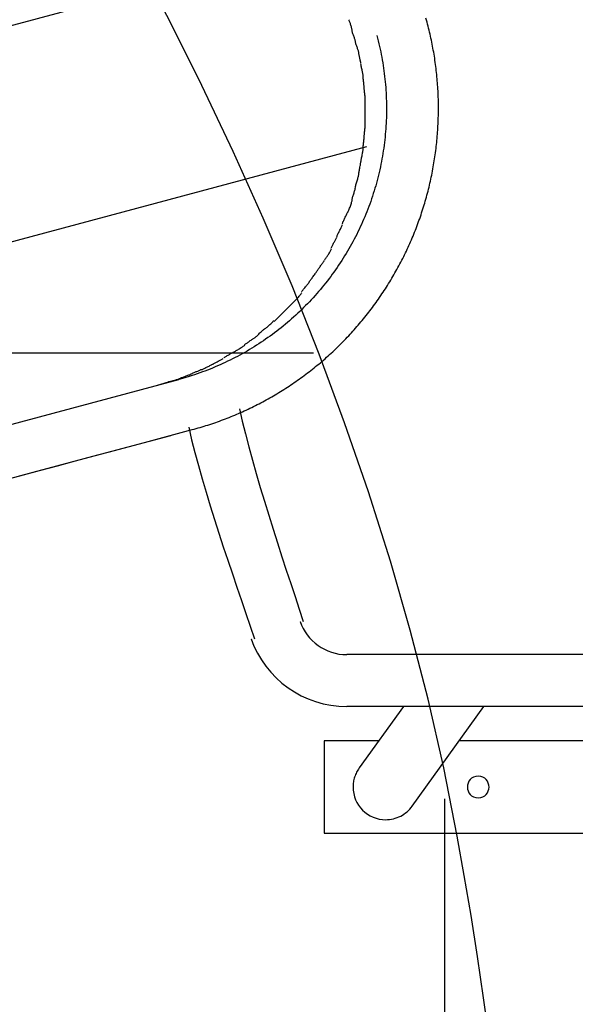
# Model space of a CAD drawing. Extents: x -28.1 to 28.1, y -26.4 to 26.4.
# Drawn here: x 11.7 to 15.3, y 8.2 to 14.6 of the extents above; entities that cross this region are included whole.
import ezdxf

# ---------------------------------------------------------------- set-up
doc = ezdxf.new("R2010")
doc.units = 0
doc.linetypes.add('NEW_LINE2', pattern=[0])
doc.linetypes.add('NEW_LINE3', pattern=[0])
doc.layers.get('0').update_dxf_attribs({"linetype": 'CONTINUOUS'})

msp = doc.modelspace()

# ---------------------------------------------------------------- linework, layer by layer
at = {"color": 0, "linetype": 'NEW_LINE3'}
msp.add_lwpolyline([(14.5056, 9.2871), (14.5056, 9.2871), (14.419, 9.7297), (14.3175, 10.1754), (14.2017, 10.623), (14.0724, 11.0717), (13.9302, 11.5203), (13.7761, 11.9679), (13.6106, 12.4135), (13.4347, 12.8564), (13.2486, 13.2951), (13.0537, 13.729), (12.8503, 14.1569), (12.6394, 14.5781), (12.4215, 14.9912), (12.1975, 15.3956), (11.9681, 15.79), (11.7341, 16.1738)], dxfattribs=at)
at = {"color": 0}
for points in [[(8.2266, 13.6394), (13.5456, 15.0646)], [(12.7872, 11.9241), (12.8, 11.9276), (12.8129, 11.9311), (12.8257, 11.9348), (12.8385, 11.9385), (12.8512, 11.9423), (12.864, 11.9462), (12.8767, 11.9501), (12.8894, 11.9542), (12.902, 11.9583), (12.9147, 11.9625), (12.9272, 11.9668), (12.9399, 11.9711), (12.9524, 11.9755), (12.9649, 11.9801), (12.9774, 11.9847), (12.9899, 11.9893), (13.0023, 11.9941), (13.0148, 11.9989), (13.0272, 12.0038), (13.0395, 12.0087), (13.0518, 12.0138), (13.0641, 12.0189), (13.0764, 12.0241), (13.0886, 12.0294), (13.1008, 12.0347), (13.113, 12.0401), (13.1251, 12.0456), (13.1372, 12.0512), (13.1493, 12.0569), (13.1613, 12.0626), (13.1733, 12.0684), (13.1852, 12.0743), (13.1971, 12.0802), (13.209, 12.0862), (13.2209, 12.0923), (13.2327, 12.0985), (13.2444, 12.1047), (13.2562, 12.111), (13.2678, 12.1174), (13.2795, 12.1239), (13.2911, 12.1304), (13.3027, 12.137), (13.3142, 12.1436), (13.3257, 12.1504), (13.3371, 12.1572), (13.3485, 12.1641), (13.3599, 12.1711), (13.3712, 12.1781), (13.3825, 12.1852), (13.3937, 12.1923), (13.4049, 12.1996), (13.416, 12.2069), (13.4271, 12.2142), (13.4382, 12.2217), (13.4492, 12.2292), (13.4601, 12.2368), (13.471, 12.2444), (13.4819, 12.2521), (13.4927, 12.2599), (13.5035, 12.2677), (13.5142, 12.2756), (13.5248, 12.2836), (13.5355, 12.2917), (13.546, 12.2998), (13.5565, 12.308), (13.567, 12.3162), (13.5774, 12.3245), (13.5878, 12.3329), (13.5981, 12.3413), (13.6084, 12.3498), (13.6186, 12.3584), (13.6288, 12.367), (13.6388, 12.3757), (13.6489, 12.3844), (13.6589, 12.3933), (13.6688, 12.4022), (13.6787, 12.4111), (13.6886, 12.4201), (13.6984, 12.4292), (13.7081, 12.4383), (13.7178, 12.4474), (13.7274, 12.4567), (13.7369, 12.466), (13.7464, 12.4754), (13.7559, 12.4848), (13.7653, 12.4943), (13.7746, 12.5039), (13.7838, 12.5135), (13.7931, 12.5231), (13.8022, 12.5328), (13.8113, 12.5426), (13.8203, 12.5524), (13.8293, 12.5623), (13.8383, 12.5722), (13.8471, 12.5822), (13.8559, 12.5923), (13.8646, 12.6024), (13.8733, 12.6125), (13.8818, 12.6228), (13.8903, 12.633), (13.8988, 12.6434), (13.9072, 12.6537), (13.9156, 12.6641), (13.9239, 12.6746), (13.9321, 12.6851), (13.9402, 12.6957), (13.9483, 12.7063), (13.9563, 12.717), (13.9642, 12.7277), (13.9721, 12.7385), (13.9799, 12.7493), (13.9877, 12.7602), (13.9954, 12.7711), (14.003, 12.7821), (14.0105, 12.7931), (14.018, 12.8042), (14.0254, 12.8152), (14.0328, 12.8264), (14.04, 12.8376), (14.0472, 12.8488), (14.0543, 12.8601), (14.0614, 12.8714), (14.0684, 12.8828), (14.0753, 12.8942), (14.0822, 12.9057), (14.0889, 12.9172), (14.0957, 12.9287), (14.1023, 12.9403), (14.1089, 12.952), (14.1154, 12.9636), (14.1217, 12.9753), (14.1281, 12.9871), (14.1344, 12.9988), (14.1406, 13.0107), (14.1467, 13.0225), (14.1528, 13.0344), (14.1588, 13.0464), (14.1647, 13.0584), (14.1705, 13.0704), (14.1762, 13.0824), (14.1819, 13.0945), (14.1875, 13.1066), (14.1931, 13.1188), (14.1985, 13.131), (14.2039, 13.1432), (14.2092, 13.1554), (14.2145, 13.1677), (14.2196, 13.18), (14.2247, 13.1924), (14.2297, 13.2048), (14.2346, 13.2171), (14.2395, 13.2296), (14.2442, 13.2421), (14.2489, 13.2546), (14.2535, 13.2671), (14.2581, 13.2797), (14.2626, 13.2923), (14.2669, 13.3049), (14.2713, 13.3175), (14.2755, 13.3302), (14.2797, 13.3429), (14.2837, 13.3556), (14.2877, 13.3684), (14.2916, 13.3812), (14.2955, 13.3939), (14.2992, 13.4068), (14.3029, 13.4196), (14.3065, 13.4325), (14.31, 13.4454), (14.3135, 13.4583), (14.3168, 13.4712), (14.3201, 13.4842), (14.3233, 13.4971), (14.3264, 13.5101), (14.3295, 13.5232), (14.3324, 13.5362), (14.3353, 13.5492), (14.338, 13.5623), (14.3408, 13.5754), (14.3434, 13.5885), (14.346, 13.6016), (14.3484, 13.6148), (14.3508, 13.6279), (14.3531, 13.6411), (14.3553, 13.6542), (14.3575, 13.6674), (14.3596, 13.6806), (14.3615, 13.6938), (14.3635, 13.7071), (14.3652, 13.7204), (14.367, 13.7336), (14.3686, 13.7469), (14.3702, 13.7601), (14.3717, 13.7734), (14.3731, 13.7867), (14.3744, 13.8), (14.3757, 13.8133), (14.3768, 13.8266), (14.3779, 13.84), (14.3789, 13.8533), (14.3798, 13.8666), (14.3806, 13.88), (14.3814, 13.8933), (14.3821, 13.9067), (14.3827, 13.92), (14.3832, 13.9334), (14.3836, 13.9467), (14.384, 13.96), (14.3842, 13.9734), (14.3844, 13.9868), (14.3844, 14.0001), (14.3845, 14.0135), (14.3844, 14.0269), (14.3842, 14.0402), (14.384, 14.0536), (14.3837, 14.0669), (14.3833, 14.0803), (14.3828, 14.0936), (14.3822, 14.107), (14.3816, 14.1203), (14.3808, 14.1337), (14.38, 14.147), (14.3791, 14.1603), (14.3781, 14.1736), (14.377, 14.1869), (14.3759, 14.2002), (14.3746, 14.2135), (14.3733, 14.2268), (14.3719, 14.2401), (14.3705, 14.2534), (14.3689, 14.2666), (14.3673, 14.2799), (14.3656, 14.2931), (14.3637, 14.3063), (14.3619, 14.3195), (14.3599, 14.3327), (14.3578, 14.346), (14.3557, 14.3592), (14.3535, 14.3723), (14.3512, 14.3855), (14.3488, 14.3986), (14.3464, 14.4117), (14.3439, 14.4248), (14.3412, 14.4379), (14.3385, 14.451), (14.3357, 14.464), (14.3329, 14.4771), (14.3299, 14.4901), (14.3269, 14.5031), (14.3238, 14.5161), (14.3206, 14.529), (14.3174, 14.542), (14.314, 14.5549), (14.3106, 14.5678), (14.3071, 14.5807), (14.3035, 14.5936)], [(13.8249, 14.511), (13.8249, 14.511), (13.8246, 14.5139), (13.8242, 14.5175), (13.8234, 14.5215), (13.8225, 14.5262), (13.8211, 14.531), (13.8198, 14.5362), (13.8183, 14.5415), (13.8168, 14.5469), (13.815, 14.5522), (13.8132, 14.5575), (13.8114, 14.5626), (13.8096, 14.5676), (13.8078, 14.572), (13.8062, 14.5762), (13.8047, 14.5798), (13.8033, 14.5829)], [(13.8249, 14.511), (13.8249, 14.511), (13.8246, 14.5139), (13.8242, 14.5175), (13.8234, 14.5215), (13.8225, 14.5262), (13.8211, 14.531), (13.8198, 14.5362), (13.8183, 14.5415), (13.8168, 14.5469), (13.815, 14.5522), (13.8132, 14.5575), (13.8114, 14.5626), (13.8096, 14.5676), (13.8078, 14.572), (13.8062, 14.5762), (13.8047, 14.5798), (13.8033, 14.5829)], [(13.8457, 14.4416), (13.8457, 14.4416), (13.8454, 14.4444), (13.8447, 14.448), (13.8436, 14.4519), (13.8423, 14.4564), (13.8406, 14.4611), (13.8389, 14.4662), (13.8369, 14.4714), (13.8351, 14.4768), (13.833, 14.4819), (13.831, 14.4872), (13.8292, 14.4923), (13.8277, 14.4972), (13.8263, 14.5016), (13.8253, 14.5056), (13.8246, 14.5092), (13.8245, 14.5123)], [(13.8457, 14.4416), (13.8457, 14.4416), (13.8454, 14.4444), (13.8447, 14.448), (13.8436, 14.4519), (13.8423, 14.4564), (13.8406, 14.4611), (13.8389, 14.4662), (13.8369, 14.4714), (13.8351, 14.4768), (13.833, 14.4819), (13.831, 14.4872), (13.8292, 14.4923), (13.8277, 14.4972), (13.8263, 14.5016), (13.8253, 14.5056), (13.8246, 14.5092), (13.8245, 14.5123)], [(13.9853, 14.4798), (13.9899, 14.4624), (13.9943, 14.445), (13.9985, 14.4275), (14.0025, 14.4101), (14.0064, 14.3925), (14.0101, 14.375), (14.0136, 14.3574), (14.0169, 14.3397), (14.0201, 14.322), (14.0231, 14.3043), (14.0259, 14.2866), (14.0285, 14.2688), (14.031, 14.2511), (14.0333, 14.2333), (14.0355, 14.2154), (14.0374, 14.1976), (14.0392, 14.1798), (14.0408, 14.1619), (14.0422, 14.144), (14.0435, 14.1261), (14.0446, 14.1082), (14.0454, 14.0903), (14.0462, 14.0723), (14.0467, 14.0544), (14.0471, 14.0365), (14.0473, 14.0185), (14.0474, 14.0006), (14.0472, 13.9827), (14.0469, 13.9648), (14.0464, 13.9468), (14.0457, 13.929), (14.0449, 13.9111), (14.0439, 13.8932), (14.0427, 13.8753), (14.0413, 13.8575), (14.0397, 13.8397), (14.038, 13.8219), (14.0361, 13.8041), (14.034, 13.7863), (14.0318, 13.7686), (14.0293, 13.7508), (14.0267, 13.7332), (14.024, 13.7155), (14.021, 13.6979), (14.0179, 13.6803), (14.0146, 13.6627), (14.0111, 13.6452), (14.0075, 13.6277), (14.0037, 13.6103), (13.9997, 13.5929), (13.9956, 13.5755), (13.9912, 13.5582), (13.9867, 13.5409), (13.9821, 13.5236), (13.9772, 13.5064), (13.9722, 13.4893), (13.9671, 13.4722), (13.9617, 13.4552), (13.9562, 13.4382), (13.9506, 13.4212), (13.9448, 13.4043), (13.9387, 13.3875), (13.9326, 13.3707), (13.9263, 13.354), (13.9198, 13.3374), (13.9131, 13.3208), (13.9063, 13.3043), (13.8993, 13.2878), (13.8922, 13.2715), (13.8849, 13.2552), (13.8774, 13.2389), (13.8698, 13.2228), (13.8621, 13.2067), (13.8541, 13.1907), (13.8461, 13.1747), (13.8378, 13.1589), (13.8294, 13.1432), (13.8209, 13.1275), (13.8122, 13.1119), (13.8033, 13.0964), (13.7943, 13.081), (13.7851, 13.0656), (13.7758, 13.0504), (13.7664, 13.0353), (13.7568, 13.0202), (13.747, 13.0052), (13.7371, 12.9904), (13.7271, 12.9756), (13.7169, 12.961), (13.7066, 12.9464), (13.6961, 12.9319), (13.6855, 12.9176), (13.6748, 12.9034), (13.6639, 12.8892), (13.6529, 12.8752), (13.6417, 12.8612), (13.6304, 12.8474), (13.619, 12.8337), (13.6074, 12.8201), (13.5957, 12.8067), (13.5838, 12.7933), (13.5719, 12.7801), (13.5598, 12.7669), (13.5476, 12.7539), (13.5352, 12.7411), (13.5227, 12.7283), (13.5102, 12.7157), (13.4974, 12.7031), (13.4846, 12.6907), (13.4716, 12.6785), (13.4585, 12.6664), (13.4453, 12.6543), (13.432, 12.6425), (13.4186, 12.6307), (13.405, 12.6191), (13.3914, 12.6076), (13.3776, 12.5963), (13.3637, 12.5851), (13.3497, 12.574), (13.3356, 12.5631), (13.3214, 12.5523), (13.3071, 12.5417), (13.2927, 12.5311), (13.2782, 12.5208), (13.2635, 12.5105), (13.2489, 12.5005), (13.234, 12.4906), (13.2191, 12.4808), (13.2041, 12.4711), (13.189, 12.4616), (13.1738, 12.4523), (13.1585, 12.4431), (13.1432, 12.4341), (13.1277, 12.4252), (13.1122, 12.4164), (13.0965, 12.4078), (13.0808, 12.3994), (13.065, 12.3911), (13.0492, 12.383), (13.0332, 12.375), (13.0171, 12.3672), (13.001, 12.3596), (12.9849, 12.3521), (12.9686, 12.3447), (12.9523, 12.3376), (12.9359, 12.3306), (12.9194, 12.3237), (12.9029, 12.317), (12.8862, 12.3105), (12.8696, 12.3041), (12.8531, 12.298), (12.8362, 12.2919), (12.8188, 12.2859), (12.8024, 12.2803), (12.7876, 12.2754), (12.7685, 12.2694), (12.7388, 12.2607), (12.7, 12.2496)], [(13.8673, 14.3696), (13.8673, 14.3696), (13.867, 14.3724), (13.8663, 14.376), (13.8652, 14.38), (13.8639, 14.3846), (13.8622, 14.3894), (13.8604, 14.3946), (13.8583, 14.3999), (13.8565, 14.4053), (13.8544, 14.4104), (13.8524, 14.4157), (13.8506, 14.4208), (13.8491, 14.4258), (13.8477, 14.4302), (13.8467, 14.4344), (13.846, 14.438), (13.8459, 14.4411)], [(13.8673, 14.3696), (13.8673, 14.3696), (13.867, 14.3724), (13.8663, 14.376), (13.8652, 14.38), (13.8639, 14.3846), (13.8622, 14.3894), (13.8604, 14.3946), (13.8583, 14.3999), (13.8565, 14.4053), (13.8544, 14.4104), (13.8524, 14.4157), (13.8506, 14.4208), (13.8491, 14.4258), (13.8477, 14.4302), (13.8467, 14.4344), (13.846, 14.438), (13.8459, 14.4411)], [(13.8479, 14.4429), (13.8479, 14.4429), (13.8478, 14.4429), (13.8478, 14.4429), (13.8478, 14.4429), (13.8478, 14.4429), (13.8478, 14.4429), (13.8478, 14.4429), (13.8478, 14.4429), (13.8478, 14.4429), (13.8478, 14.4429), (13.8477, 14.4429), (13.8477, 14.4429), (13.8477, 14.4429), (13.8477, 14.4429), (13.8477, 14.4429), (13.8477, 14.4429), (13.8477, 14.4429), (13.8477, 14.4429), (13.8477, 14.4429), (13.8477, 14.4429), (13.8477, 14.4429), (13.8477, 14.4429), (13.8477, 14.4429), (13.8477, 14.4429), (13.8477, 14.4429), (13.8477, 14.4429)], [(13.8477, 14.4429), (13.8477, 14.4429), (13.8477, 14.4429), (13.8477, 14.4429), (13.8477, 14.4429), (13.8477, 14.4429), (13.8477, 14.4429), (13.8477, 14.4429), (13.8477, 14.4429), (13.8477, 14.4429), (13.8477, 14.4429), (13.8477, 14.4429), (13.8477, 14.4429), (13.8477, 14.4429), (13.8477, 14.4429), (13.8477, 14.4429), (13.8477, 14.4429), (13.8477, 14.4429), (13.8477, 14.4429), (13.8477, 14.4429), (13.8477, 14.4429), (13.8477, 14.4429), (13.8477, 14.4429), (13.8477, 14.4429), (13.8477, 14.4429), (13.8477, 14.4429), (13.8477, 14.4429), (13.8477, 14.4429), (13.8477, 14.4429), (13.8477, 14.4429), (13.8477, 14.4429), (13.8477, 14.4429), (13.8477, 14.4429), (13.8477, 14.4429), (13.8477, 14.4429)], [(13.8477, 14.4429), (13.8477, 14.4429), (13.8477, 14.4429), (13.8477, 14.4429), (13.8477, 14.4429), (13.8477, 14.4429), (13.8477, 14.4429), (13.8477, 14.4429), (13.8477, 14.4429), (13.8477, 14.4429), (13.8477, 14.4429), (13.8477, 14.4429), (13.8477, 14.4429), (13.8477, 14.4429), (13.8477, 14.4429), (13.8477, 14.4429), (13.8477, 14.4429), (13.8477, 14.4429), (13.8477, 14.4429), (13.8477, 14.4429), (13.8477, 14.4429), (13.8477, 14.4429), (13.8477, 14.4429), (13.8477, 14.4429), (13.8477, 14.4429), (13.8477, 14.4429), (13.8477, 14.4429), (13.8477, 14.4429), (13.8477, 14.4429), (13.8477, 14.4429), (13.8477, 14.4429), (13.8477, 14.4429), (13.8477, 14.4429), (13.8477, 14.4429), (13.8477, 14.4429)], [(13.8812, 14.3001), (13.8812, 14.3001), (13.8809, 14.3029), (13.8805, 14.3065), (13.8797, 14.3104), (13.8789, 14.3149), (13.8777, 14.3196), (13.8766, 14.3247), (13.8753, 14.3299), (13.8741, 14.3353), (13.8726, 14.3404), (13.8714, 14.3457), (13.8702, 14.3506), (13.8692, 14.3555), (13.8682, 14.3599), (13.8676, 14.3639), (13.8672, 14.3675), (13.8671, 14.3705)], [(13.8812, 14.3001), (13.8812, 14.3001), (13.8809, 14.3029), (13.8805, 14.3065), (13.8797, 14.3104), (13.8789, 14.3149), (13.8777, 14.3196), (13.8766, 14.3247), (13.8753, 14.3299), (13.8741, 14.3353), (13.8726, 14.3404), (13.8714, 14.3457), (13.8702, 14.3506), (13.8692, 14.3555), (13.8682, 14.3599), (13.8676, 14.3639), (13.8672, 14.3675), (13.8671, 14.3705)], [(13.8958, 14.2197), (13.8958, 14.2197), (13.8955, 14.2226), (13.8951, 14.2264), (13.8943, 14.2307), (13.8935, 14.2357), (13.8923, 14.2409), (13.8912, 14.2465), (13.8899, 14.2523), (13.8887, 14.2583), (13.8872, 14.264), (13.886, 14.2699), (13.8848, 14.2755), (13.8838, 14.2809), (13.8828, 14.2857), (13.8822, 14.2902), (13.8818, 14.294), (13.8817, 14.2972)], [(13.8958, 14.2197), (13.8958, 14.2197), (13.8955, 14.2226), (13.8951, 14.2264), (13.8943, 14.2307), (13.8935, 14.2357), (13.8923, 14.2409), (13.8912, 14.2465), (13.8899, 14.2523), (13.8887, 14.2583), (13.8872, 14.264), (13.886, 14.2699), (13.8848, 14.2755), (13.8838, 14.2809), (13.8828, 14.2857), (13.8822, 14.2902), (13.8818, 14.294), (13.8817, 14.2972)], [(13.9027, 14.143), (13.9027, 14.143), (13.9025, 14.1459), (13.9023, 14.1497), (13.9018, 14.154), (13.9015, 14.159), (13.9009, 14.1642), (13.9003, 14.1699), (13.8997, 14.1757), (13.8991, 14.1817), (13.8983, 14.1874), (13.8977, 14.1933), (13.8971, 14.1989), (13.8967, 14.2043), (13.8962, 14.2091), (13.8959, 14.2136), (13.8957, 14.2174), (13.8957, 14.2206)], [(13.9027, 14.143), (13.9027, 14.143), (13.9025, 14.1459), (13.9023, 14.1497), (13.9018, 14.154), (13.9015, 14.159), (13.9009, 14.1642), (13.9003, 14.1699), (13.8997, 14.1757), (13.8991, 14.1817), (13.8983, 14.1874), (13.8977, 14.1933), (13.8971, 14.1989), (13.8967, 14.2043), (13.8962, 14.2091), (13.8959, 14.2136), (13.8957, 14.2174), (13.8957, 14.2206)], [(13.91, 14.063), (13.91, 14.063), (13.9098, 14.0671), (13.9096, 14.0718), (13.9091, 14.0767), (13.9088, 14.082), (13.9082, 14.0874), (13.9076, 14.0931), (13.907, 14.0988), (13.9064, 14.1045), (13.9056, 14.1099), (13.905, 14.1154), (13.9044, 14.1206), (13.9039, 14.1256), (13.9034, 14.1301), (13.9031, 14.1342), (13.9029, 14.1378), (13.9029, 14.1409)], [(13.91, 14.063), (13.91, 14.063), (13.9098, 14.0671), (13.9096, 14.0718), (13.9091, 14.0767), (13.9088, 14.082), (13.9082, 14.0874), (13.9076, 14.0931), (13.907, 14.0988), (13.9064, 14.1045), (13.9056, 14.1099), (13.905, 14.1154), (13.9044, 14.1206), (13.9039, 14.1256), (13.9034, 14.1301), (13.9031, 14.1342), (13.9029, 14.1378), (13.9029, 14.1409)], [(13.9099, 13.9864), (13.9099, 13.9864), (13.9099, 13.9904), (13.9099, 13.9948), (13.9099, 13.9995), (13.9099, 14.0044), (13.9099, 14.0094), (13.9099, 14.0145), (13.9099, 14.0198), (13.9099, 14.0252), (13.9099, 14.0303), (13.9099, 14.0357), (13.9099, 14.0408), (13.9099, 14.0459), (13.9099, 14.0507), (13.9099, 14.0554), (13.9099, 14.0598), (13.9099, 14.0641)], [(13.9099, 13.9864), (13.9099, 13.9864), (13.9099, 13.9904), (13.9099, 13.9948), (13.9099, 13.9995), (13.9099, 14.0044), (13.9099, 14.0094), (13.9099, 14.0145), (13.9099, 14.0198), (13.9099, 14.0252), (13.9099, 14.0303), (13.9099, 14.0357), (13.9099, 14.0408), (13.9099, 14.0459), (13.9099, 14.0507), (13.9099, 14.0554), (13.9099, 14.0598), (13.9099, 14.0641)], [(13.91, 13.9063), (13.91, 13.9063), (13.91, 13.909), (13.91, 13.9124), (13.91, 13.916), (13.91, 13.9201), (13.91, 13.9243), (13.91, 13.9288), (13.91, 13.9333), (13.91, 13.9381), (13.91, 13.9426), (13.91, 13.9473), (13.91, 13.9516), (13.91, 13.956), (13.91, 13.9599), (13.91, 13.9636), (13.91, 13.967), (13.91, 13.97), (13.91, 13.97), (13.91, 13.9701), (13.91, 13.9705), (13.91, 13.9711), (13.91, 13.9721), (13.91, 13.9731), (13.91, 13.9743), (13.91, 13.9755), (13.91, 13.977), (13.91, 13.9782), (13.91, 13.9796), (13.91, 13.9807), (13.91, 13.9819), (13.91, 13.9827), (13.91, 13.9835), (13.91, 13.9839), (13.91, 13.9842)], [(13.91, 13.9063), (13.91, 13.9063), (13.91, 13.909), (13.91, 13.9124), (13.91, 13.916), (13.91, 13.9201), (13.91, 13.9243), (13.91, 13.9288), (13.91, 13.9333), (13.91, 13.9381), (13.91, 13.9426), (13.91, 13.9473), (13.91, 13.9516), (13.91, 13.956), (13.91, 13.9599), (13.91, 13.9636), (13.91, 13.967), (13.91, 13.97), (13.91, 13.97), (13.91, 13.9701), (13.91, 13.9705), (13.91, 13.9711), (13.91, 13.9721), (13.91, 13.9731), (13.91, 13.9743), (13.91, 13.9755), (13.91, 13.977), (13.91, 13.9782), (13.91, 13.9796), (13.91, 13.9807), (13.91, 13.9819), (13.91, 13.9827), (13.91, 13.9835), (13.91, 13.9839), (13.91, 13.9842)], [(13.9029, 13.8224), (13.9029, 13.8224), (13.9029, 13.8253), (13.9031, 13.8291), (13.9034, 13.8335), (13.9039, 13.8386), (13.9044, 13.844), (13.905, 13.8498), (13.9056, 13.8559), (13.9064, 13.8622), (13.907, 13.8685), (13.9076, 13.8748), (13.9082, 13.8809), (13.9088, 13.8871), (13.9091, 13.8927), (13.9096, 13.8981), (13.9098, 13.9029), (13.91, 13.9074)], [(13.9029, 13.8224), (13.9029, 13.8224), (13.9029, 13.8253), (13.9031, 13.8291), (13.9034, 13.8335), (13.9039, 13.8386), (13.9044, 13.844), (13.905, 13.8498), (13.9056, 13.8559), (13.9064, 13.8622), (13.907, 13.8685), (13.9076, 13.8748), (13.9082, 13.8809), (13.9088, 13.8871), (13.9091, 13.8927), (13.9096, 13.8981), (13.9098, 13.9029), (13.91, 13.9074)], [(13.8957, 13.7424), (13.8957, 13.7424), (13.8957, 13.7454), (13.8959, 13.7494), (13.8962, 13.7542), (13.8967, 13.7596), (13.8972, 13.7653), (13.8978, 13.7716), (13.8984, 13.7781), (13.8992, 13.7849), (13.8998, 13.7914), (13.9004, 13.798), (13.901, 13.8042), (13.9016, 13.8102), (13.9019, 13.8155), (13.9024, 13.8203), (13.9026, 13.8243), (13.9028, 13.8276)], [(13.8957, 13.7424), (13.8957, 13.7424), (13.8957, 13.7454), (13.8959, 13.7494), (13.8962, 13.7542), (13.8967, 13.7596), (13.8972, 13.7653), (13.8978, 13.7716), (13.8984, 13.7781), (13.8992, 13.7849), (13.8998, 13.7914), (13.9004, 13.798), (13.901, 13.8042), (13.9016, 13.8102), (13.9019, 13.8155), (13.9024, 13.8203), (13.9026, 13.8243), (13.9028, 13.8276)], [(13.9175, 13.759), (8.5779, 12.3282)], [(13.8816, 13.6586), (13.8816, 13.6586), (13.8817, 13.6616), (13.8821, 13.6656), (13.8827, 13.6704), (13.8837, 13.6758), (13.8847, 13.6815), (13.8859, 13.6878), (13.8871, 13.6943), (13.8886, 13.7011), (13.8898, 13.7076), (13.8912, 13.7141), (13.8923, 13.7203), (13.8935, 13.7263), (13.8943, 13.7316), (13.8951, 13.7364), (13.8955, 13.7404), (13.8958, 13.7437)], [(13.8816, 13.6586), (13.8816, 13.6586), (13.8817, 13.6616), (13.8821, 13.6656), (13.8827, 13.6704), (13.8837, 13.6758), (13.8847, 13.6815), (13.8859, 13.6878), (13.8871, 13.6943), (13.8886, 13.7011), (13.8898, 13.7076), (13.8912, 13.7141), (13.8923, 13.7203), (13.8935, 13.7263), (13.8943, 13.7316), (13.8951, 13.7364), (13.8955, 13.7404), (13.8958, 13.7437)], [(13.8671, 13.5785), (13.8671, 13.5785), (13.8672, 13.5815), (13.8676, 13.5855), (13.8682, 13.5903), (13.8692, 13.5957), (13.8702, 13.6015), (13.8714, 13.6078), (13.8726, 13.6143), (13.8741, 13.6211), (13.8753, 13.6276), (13.8767, 13.6342), (13.8778, 13.6404), (13.879, 13.6464), (13.8798, 13.6517), (13.8806, 13.6565), (13.881, 13.6605), (13.8813, 13.6638)], [(13.8671, 13.5785), (13.8671, 13.5785), (13.8672, 13.5815), (13.8676, 13.5855), (13.8682, 13.5903), (13.8692, 13.5957), (13.8702, 13.6015), (13.8714, 13.6078), (13.8726, 13.6143), (13.8741, 13.6211), (13.8753, 13.6276), (13.8767, 13.6342), (13.8778, 13.6404), (13.879, 13.6464), (13.8798, 13.6517), (13.8806, 13.6565), (13.881, 13.6605), (13.8813, 13.6638)], [(13.8461, 13.4948), (13.8461, 13.4948), (13.8462, 13.4978), (13.8469, 13.5018), (13.8479, 13.5066), (13.8493, 13.512), (13.8508, 13.5177), (13.8526, 13.524), (13.8546, 13.5305), (13.8567, 13.5373), (13.8585, 13.5438), (13.8605, 13.5504), (13.8623, 13.5566), (13.864, 13.5626), (13.8653, 13.5679), (13.8664, 13.5727), (13.8671, 13.5767), (13.8674, 13.58)], [(13.8461, 13.4948), (13.8461, 13.4948), (13.8462, 13.4978), (13.8469, 13.5018), (13.8479, 13.5066), (13.8493, 13.512), (13.8508, 13.5177), (13.8526, 13.524), (13.8546, 13.5305), (13.8567, 13.5373), (13.8585, 13.5438), (13.8605, 13.5504), (13.8623, 13.5566), (13.864, 13.5626), (13.8653, 13.5679), (13.8664, 13.5727), (13.8671, 13.5767), (13.8674, 13.58)], [(13.8243, 13.4147), (13.8243, 13.4147), (13.8244, 13.4176), (13.8251, 13.4214), (13.8261, 13.4258), (13.8275, 13.4309), (13.829, 13.4361), (13.8308, 13.4419), (13.8328, 13.4478), (13.8349, 13.4538), (13.8367, 13.4597), (13.8387, 13.4656), (13.8405, 13.4712), (13.8422, 13.4767), (13.8435, 13.4815), (13.8446, 13.486), (13.8453, 13.4898), (13.8456, 13.493)], [(13.8243, 13.4147), (13.8243, 13.4147), (13.8244, 13.4176), (13.8251, 13.4214), (13.8261, 13.4258), (13.8275, 13.4309), (13.829, 13.4361), (13.8308, 13.4419), (13.8328, 13.4478), (13.8349, 13.4538), (13.8367, 13.4597), (13.8387, 13.4656), (13.8405, 13.4712), (13.8422, 13.4767), (13.8435, 13.4815), (13.8446, 13.486), (13.8453, 13.4898), (13.8456, 13.493)], [(13.7964, 13.331), (13.7964, 13.331), (13.7977, 13.334), (13.7995, 13.338), (13.8015, 13.3428), (13.8037, 13.3483), (13.806, 13.3541), (13.8084, 13.3604), (13.8108, 13.3669), (13.8132, 13.3737), (13.8153, 13.3802), (13.8175, 13.3868), (13.8194, 13.393), (13.8213, 13.399), (13.8227, 13.4044), (13.8239, 13.4092), (13.8246, 13.4132), (13.8249, 13.4165)], [(13.7964, 13.331), (13.7964, 13.331), (13.7977, 13.334), (13.7995, 13.338), (13.8015, 13.3428), (13.8037, 13.3483), (13.806, 13.3541), (13.8084, 13.3604), (13.8108, 13.3669), (13.8132, 13.3737), (13.8153, 13.3802), (13.8175, 13.3868), (13.8194, 13.393), (13.8213, 13.399), (13.8227, 13.4044), (13.8239, 13.4092), (13.8246, 13.4132), (13.8249, 13.4165)], [(13.7601, 13.2582), (13.7601, 13.2582), (13.7614, 13.2622), (13.7632, 13.2667), (13.7652, 13.2714), (13.7675, 13.2763), (13.7698, 13.2813), (13.7724, 13.2865), (13.7751, 13.2919), (13.7778, 13.2973), (13.7804, 13.3024), (13.7831, 13.3078), (13.7855, 13.3129), (13.7881, 13.3182), (13.7903, 13.323), (13.7924, 13.3278), (13.7942, 13.3323), (13.7958, 13.3366)], [(13.7601, 13.2582), (13.7601, 13.2582), (13.7614, 13.2622), (13.7632, 13.2667), (13.7652, 13.2714), (13.7675, 13.2763), (13.7698, 13.2813), (13.7724, 13.2865), (13.7751, 13.2919), (13.7778, 13.2973), (13.7804, 13.3024), (13.7831, 13.3078), (13.7855, 13.3129), (13.7881, 13.3182), (13.7903, 13.323), (13.7924, 13.3278), (13.7942, 13.3323), (13.7958, 13.3366)], [(13.7252, 13.1744), (13.7252, 13.1744), (13.7266, 13.1784), (13.7284, 13.1829), (13.7304, 13.1876), (13.7327, 13.1926), (13.735, 13.1976), (13.7376, 13.2028), (13.7403, 13.2082), (13.743, 13.2136), (13.7455, 13.2187), (13.7482, 13.2241), (13.7506, 13.2292), (13.7532, 13.2345), (13.7554, 13.2393), (13.7575, 13.2441), (13.7593, 13.2486), (13.7609, 13.2529)], [(13.7252, 13.1744), (13.7252, 13.1744), (13.7266, 13.1784), (13.7284, 13.1829), (13.7304, 13.1876), (13.7327, 13.1926), (13.735, 13.1976), (13.7376, 13.2028), (13.7403, 13.2082), (13.743, 13.2136), (13.7455, 13.2187), (13.7482, 13.2241), (13.7506, 13.2292), (13.7532, 13.2345), (13.7554, 13.2393), (13.7575, 13.2441), (13.7593, 13.2486), (13.7609, 13.2529)], [(13.6889, 13.1017), (13.6889, 13.1017), (13.6902, 13.1057), (13.692, 13.1099), (13.694, 13.1143), (13.6963, 13.1188), (13.6986, 13.1233), (13.7012, 13.1279), (13.7039, 13.1326), (13.7066, 13.1374), (13.7092, 13.1419), (13.7119, 13.1466), (13.7143, 13.1511), (13.7169, 13.1558), (13.7191, 13.1602), (13.7212, 13.1647), (13.723, 13.1689), (13.7246, 13.1731)], [(13.6889, 13.1017), (13.6889, 13.1017), (13.6902, 13.1057), (13.692, 13.1099), (13.694, 13.1143), (13.6963, 13.1188), (13.6986, 13.1233), (13.7012, 13.1279), (13.7039, 13.1326), (13.7066, 13.1374), (13.7092, 13.1419), (13.7119, 13.1466), (13.7143, 13.1511), (13.7169, 13.1558), (13.7191, 13.1602), (13.7212, 13.1647), (13.723, 13.1689), (13.7246, 13.1731)], [(13.6471, 13.0249), (13.6471, 13.0249), (13.6497, 13.0289), (13.6526, 13.0331), (13.6556, 13.0375), (13.6587, 13.042), (13.6617, 13.0465), (13.6649, 13.0511), (13.6679, 13.0558), (13.6711, 13.0606), (13.6739, 13.0651), (13.6768, 13.0699), (13.6795, 13.0744), (13.6821, 13.0791), (13.6843, 13.0835), (13.6865, 13.088), (13.6883, 13.0922), (13.6899, 13.0964)], [(13.6471, 13.0249), (13.6471, 13.0249), (13.6497, 13.0289), (13.6526, 13.0331), (13.6556, 13.0375), (13.6587, 13.042), (13.6617, 13.0465), (13.6649, 13.0511), (13.6679, 13.0558), (13.6711, 13.0606), (13.6739, 13.0651), (13.6768, 13.0699), (13.6795, 13.0744), (13.6821, 13.0791), (13.6843, 13.0835), (13.6865, 13.088), (13.6883, 13.0922), (13.6899, 13.0964)], [(13.5963, 12.9524), (13.5963, 12.9524), (13.599, 12.9564), (13.6019, 12.9606), (13.6049, 12.965), (13.6081, 12.9695), (13.6112, 12.974), (13.6145, 12.9786), (13.6178, 12.9833), (13.6213, 12.9881), (13.6246, 12.9926), (13.6279, 12.9974), (13.6311, 13.0019), (13.6344, 13.0066), (13.6374, 13.011), (13.6406, 13.0155), (13.6435, 13.0197), (13.6464, 13.0239)], [(13.5963, 12.9524), (13.5963, 12.9524), (13.599, 12.9564), (13.6019, 12.9606), (13.6049, 12.965), (13.6081, 12.9695), (13.6112, 12.974), (13.6145, 12.9786), (13.6178, 12.9833), (13.6213, 12.9881), (13.6246, 12.9926), (13.6279, 12.9974), (13.6311, 13.0019), (13.6344, 13.0066), (13.6374, 13.011), (13.6406, 13.0155), (13.6435, 13.0197), (13.6464, 13.0239)], [(13.5475, 12.8826), (13.5475, 12.8826), (13.549, 12.8854), (13.5512, 12.889), (13.5539, 12.893), (13.5571, 12.8976), (13.5605, 12.9024), (13.5644, 12.9076), (13.5683, 12.9129), (13.5724, 12.9183), (13.5763, 12.9236), (13.5803, 12.9289), (13.584, 12.934), (13.5877, 12.939), (13.5908, 12.9434), (13.5936, 12.9476), (13.5958, 12.9512), (13.5976, 12.9543)], [(13.5475, 12.8826), (13.5475, 12.8826), (13.549, 12.8854), (13.5512, 12.889), (13.5539, 12.893), (13.5571, 12.8976), (13.5605, 12.9024), (13.5644, 12.9076), (13.5683, 12.9129), (13.5724, 12.9183), (13.5763, 12.9236), (13.5803, 12.9289), (13.584, 12.934), (13.5877, 12.939), (13.5908, 12.9434), (13.5936, 12.9476), (13.5958, 12.9512), (13.5976, 12.9543)], [(13.4967, 12.8173), (13.4967, 12.8173), (13.4982, 12.82), (13.5005, 12.8234), (13.5032, 12.8271), (13.5064, 12.8312), (13.5098, 12.8354), (13.5137, 12.8399), (13.5176, 12.8446), (13.5217, 12.8494), (13.5256, 12.8539), (13.5295, 12.8587), (13.5332, 12.8632), (13.5369, 12.8676), (13.54, 12.8716), (13.5428, 12.8754), (13.545, 12.8788), (13.5468, 12.8818)], [(13.4967, 12.8173), (13.4967, 12.8173), (13.4982, 12.82), (13.5005, 12.8234), (13.5032, 12.8271), (13.5064, 12.8312), (13.5098, 12.8354), (13.5137, 12.8399), (13.5176, 12.8446), (13.5217, 12.8494), (13.5256, 12.8539), (13.5295, 12.8587), (13.5332, 12.8632), (13.5369, 12.8676), (13.54, 12.8716), (13.5428, 12.8754), (13.545, 12.8788), (13.5468, 12.8818)], [(13.4409, 12.7475), (13.4409, 12.7475), (13.4437, 12.7503), (13.4471, 12.7537), (13.4508, 12.7574), (13.4548, 12.7616), (13.4589, 12.7658), (13.4633, 12.7703), (13.4678, 12.775), (13.4723, 12.7798), (13.4765, 12.7843), (13.4807, 12.7891), (13.4846, 12.7936), (13.4883, 12.798), (13.4915, 12.802), (13.4944, 12.8058), (13.4966, 12.8092), (13.4984, 12.8122)], [(13.4409, 12.7475), (13.4409, 12.7475), (13.4437, 12.7503), (13.4471, 12.7537), (13.4508, 12.7574), (13.4548, 12.7616), (13.4589, 12.7658), (13.4633, 12.7703), (13.4678, 12.775), (13.4723, 12.7798), (13.4765, 12.7843), (13.4807, 12.7891), (13.4846, 12.7936), (13.4883, 12.798), (13.4915, 12.802), (13.4944, 12.8058), (13.4966, 12.8092), (13.4984, 12.8122)], [(13.3829, 12.6894), (13.3829, 12.6894), (13.3857, 12.6922), (13.3888, 12.6953), (13.3921, 12.6986), (13.3958, 12.7023), (13.3995, 12.7061), (13.4034, 12.71), (13.4073, 12.7139), (13.4115, 12.7181), (13.4154, 12.722), (13.4195, 12.7261), (13.4233, 12.7299), (13.4272, 12.7338), (13.4307, 12.7373), (13.4342, 12.7408), (13.4373, 12.7439), (13.4403, 12.7469)], [(13.3829, 12.6894), (13.3829, 12.6894), (13.3857, 12.6922), (13.3888, 12.6953), (13.3921, 12.6986), (13.3958, 12.7023), (13.3995, 12.7061), (13.4034, 12.71), (13.4073, 12.7139), (13.4115, 12.7181), (13.4154, 12.722), (13.4195, 12.7261), (13.4233, 12.7299), (13.4272, 12.7338), (13.4307, 12.7373), (13.4342, 12.7408), (13.4373, 12.7439), (13.4403, 12.7469)], [(13.3201, 12.6266), (13.3201, 12.6266), (13.3229, 12.6294), (13.3263, 12.6328), (13.33, 12.6365), (13.3342, 12.6407), (13.3384, 12.645), (13.3429, 12.6495), (13.3476, 12.6542), (13.3524, 12.659), (13.3569, 12.6635), (13.3617, 12.6683), (13.3662, 12.6728), (13.3706, 12.6772), (13.3746, 12.6812), (13.3784, 12.685), (13.3818, 12.6884), (13.3848, 12.6914)], [(13.3201, 12.6266), (13.3201, 12.6266), (13.3229, 12.6294), (13.3263, 12.6328), (13.33, 12.6365), (13.3342, 12.6407), (13.3384, 12.645), (13.3429, 12.6495), (13.3476, 12.6542), (13.3524, 12.659), (13.3569, 12.6635), (13.3617, 12.6683), (13.3662, 12.6728), (13.3706, 12.6772), (13.3746, 12.6812), (13.3784, 12.685), (13.3818, 12.6884), (13.3848, 12.6914)], [(13.2549, 12.5759), (13.2549, 12.5759), (13.2577, 12.5774), (13.2611, 12.5797), (13.2648, 12.5824), (13.269, 12.5858), (13.2732, 12.5893), (13.2777, 12.5933), (13.2824, 12.5974), (13.2872, 12.6019), (13.2917, 12.6061), (13.2965, 12.6106), (13.301, 12.6149), (13.3054, 12.6193), (13.3094, 12.6232), (13.3132, 12.627), (13.3166, 12.6304), (13.3196, 12.6334)], [(13.2549, 12.5759), (13.2549, 12.5759), (13.2577, 12.5774), (13.2611, 12.5797), (13.2648, 12.5824), (13.269, 12.5858), (13.2732, 12.5893), (13.2777, 12.5933), (13.2824, 12.5974), (13.2872, 12.6019), (13.2917, 12.6061), (13.2965, 12.6106), (13.301, 12.6149), (13.3054, 12.6193), (13.3094, 12.6232), (13.3132, 12.627), (13.3166, 12.6304), (13.3196, 12.6334)], [(13.127, 12.4766), (13.127, 12.4766), (13.1298, 12.4781), (13.1332, 12.4801), (13.1369, 12.4825), (13.1411, 12.4853), (13.1454, 12.4882), (13.1499, 12.4914), (13.1546, 12.4947), (13.1594, 12.4982), (13.1639, 12.5015), (13.1687, 12.5048), (13.1732, 12.5079), (13.1776, 12.511), (13.1816, 12.5136), (13.1855, 12.5161), (13.1889, 12.5181), (13.1919, 12.5198)], [(13.127, 12.4766), (13.127, 12.4766), (13.1298, 12.4781), (13.1332, 12.4801), (13.1369, 12.4825), (13.1411, 12.4853), (13.1454, 12.4882), (13.1499, 12.4914), (13.1546, 12.4947), (13.1594, 12.4982), (13.1639, 12.5015), (13.1687, 12.5048), (13.1732, 12.5079), (13.1776, 12.511), (13.1816, 12.5136), (13.1855, 12.5161), (13.1889, 12.5181), (13.1919, 12.5198)], [(13.1922, 12.52), (13.1922, 12.52), (13.195, 12.5217), (13.1984, 12.5242), (13.2021, 12.5272), (13.2063, 12.531), (13.2106, 12.535), (13.2151, 12.5394), (13.2198, 12.544), (13.2246, 12.5488), (13.2291, 12.5533), (13.2339, 12.558), (13.2384, 12.5624), (13.2428, 12.5666), (13.2468, 12.5702), (13.2507, 12.5734), (13.2541, 12.5758), (13.2571, 12.5777)], [(13.1922, 12.52), (13.1922, 12.52), (13.195, 12.5217), (13.1984, 12.5242), (13.2021, 12.5272), (13.2063, 12.531), (13.2106, 12.535), (13.2151, 12.5394), (13.2198, 12.544), (13.2246, 12.5488), (13.2291, 12.5533), (13.2339, 12.558), (13.2384, 12.5624), (13.2428, 12.5666), (13.2468, 12.5702), (13.2507, 12.5734), (13.2541, 12.5758), (13.2571, 12.5777)], [(13.0572, 12.4277), (13.0572, 12.4277), (13.0602, 12.4292), (13.0638, 12.4312), (13.0678, 12.4336), (13.0725, 12.4364), (13.0773, 12.4393), (13.0825, 12.4425), (13.0878, 12.4458), (13.0933, 12.4493), (13.0986, 12.4526), (13.1039, 12.4559), (13.109, 12.459), (13.114, 12.4622), (13.1185, 12.4649), (13.1227, 12.4674), (13.1263, 12.4694), (13.1296, 12.4711)], [(13.0572, 12.4277), (13.0572, 12.4277), (13.0602, 12.4292), (13.0638, 12.4312), (13.0678, 12.4336), (13.0725, 12.4364), (13.0773, 12.4393), (13.0825, 12.4425), (13.0878, 12.4458), (13.0933, 12.4493), (13.0986, 12.4526), (13.1039, 12.4559), (13.109, 12.459), (13.114, 12.4622), (13.1185, 12.4649), (13.1227, 12.4674), (13.1263, 12.4694), (13.1296, 12.4711)], [(13.5749, 12.4198), (-26.7239, 12.4198)], [(12.9921, 12.3915), (12.9921, 12.3915), (12.9949, 12.3929), (12.9983, 12.3947), (13.002, 12.3967), (13.0062, 12.3991), (13.0105, 12.4015), (13.015, 12.4041), (13.0197, 12.4068), (13.0245, 12.4095), (13.029, 12.4121), (13.0338, 12.4148), (13.0383, 12.4172), (13.0427, 12.4198), (13.0467, 12.422), (13.0506, 12.4241), (13.054, 12.4259), (13.057, 12.4275)], [(12.9921, 12.3915), (12.9921, 12.3915), (12.9949, 12.3929), (12.9983, 12.3947), (13.002, 12.3967), (13.0062, 12.3991), (13.0105, 12.4015), (13.015, 12.4041), (13.0197, 12.4068), (13.0245, 12.4095), (13.029, 12.4121), (13.0338, 12.4148), (13.0383, 12.4172), (13.0427, 12.4198), (13.0467, 12.422), (13.0506, 12.4241), (13.054, 12.4259), (13.057, 12.4275)], [(12.8501, 12.3135), (12.8501, 12.3135), (12.8531, 12.3149), (12.8567, 12.3167), (12.8607, 12.3187), (12.8654, 12.3211), (12.8702, 12.3235), (12.8754, 12.3261), (12.8807, 12.3288), (12.8862, 12.3315), (12.8915, 12.3341), (12.8968, 12.3368), (12.9019, 12.3392), (12.9069, 12.3418), (12.9114, 12.344), (12.9156, 12.3462), (12.9192, 12.348), (12.9224, 12.3496)], [(12.8501, 12.3135), (12.8501, 12.3135), (12.8531, 12.3149), (12.8567, 12.3167), (12.8607, 12.3187), (12.8654, 12.3211), (12.8702, 12.3235), (12.8754, 12.3261), (12.8807, 12.3288), (12.8862, 12.3315), (12.8915, 12.3341), (12.8968, 12.3368), (12.9019, 12.3392), (12.9069, 12.3418), (12.9114, 12.344), (12.9156, 12.3462), (12.9192, 12.348), (12.9224, 12.3496)], [(12.9224, 12.3496), (12.9224, 12.3496), (12.9252, 12.351), (12.9286, 12.3528), (12.9323, 12.3548), (12.9365, 12.3572), (12.9408, 12.3596), (12.9453, 12.3622), (12.95, 12.3649), (12.9548, 12.3676), (12.9593, 12.3702), (12.9641, 12.3729), (12.9686, 12.3753), (12.973, 12.3779), (12.977, 12.3801), (12.9808, 12.3822), (12.9842, 12.384), (12.9872, 12.3857)], [(12.9224, 12.3496), (12.9224, 12.3496), (12.9252, 12.351), (12.9286, 12.3528), (12.9323, 12.3548), (12.9365, 12.3572), (12.9408, 12.3596), (12.9453, 12.3622), (12.95, 12.3649), (12.9548, 12.3676), (12.9593, 12.3702), (12.9641, 12.3729), (12.9686, 12.3753), (12.973, 12.3779), (12.977, 12.3801), (12.9808, 12.3822), (12.9842, 12.384), (12.9872, 12.3857)], [(12.708, 12.2568), (12.708, 12.2568), (12.7109, 12.2582), (12.7145, 12.2597), (12.7185, 12.2614), (12.7232, 12.2632), (12.728, 12.265), (12.7332, 12.267), (12.7385, 12.269), (12.7439, 12.2711), (12.7492, 12.2729), (12.7545, 12.275), (12.7596, 12.2769), (12.7646, 12.2789), (12.769, 12.2806), (12.7732, 12.2824), (12.7768, 12.2839), (12.7799, 12.2855)], [(12.708, 12.2568), (12.708, 12.2568), (12.7109, 12.2582), (12.7145, 12.2597), (12.7185, 12.2614), (12.7232, 12.2632), (12.728, 12.265), (12.7332, 12.267), (12.7385, 12.269), (12.7439, 12.2711), (12.7492, 12.2729), (12.7545, 12.275), (12.7596, 12.2769), (12.7646, 12.2789), (12.769, 12.2806), (12.7732, 12.2824), (12.7768, 12.2839), (12.7799, 12.2855)], [(12.7802, 12.2856), (12.7802, 12.2856), (12.7831, 12.287), (12.7866, 12.2886), (12.7903, 12.2903), (12.7946, 12.2922), (12.799, 12.294), (12.8036, 12.2961), (12.8084, 12.2982), (12.8134, 12.3003), (12.8181, 12.3023), (12.8229, 12.3044), (12.8275, 12.3063), (12.8321, 12.3084), (12.8362, 12.3102), (12.8401, 12.312), (12.8436, 12.3135), (12.8467, 12.3152)], [(12.7802, 12.2856), (12.7802, 12.2856), (12.7831, 12.287), (12.7866, 12.2886), (12.7903, 12.2903), (12.7946, 12.2922), (12.799, 12.294), (12.8036, 12.2961), (12.8084, 12.2982), (12.8134, 12.3003), (12.8181, 12.3023), (12.8229, 12.3044), (12.8275, 12.3063), (12.8321, 12.3084), (12.8362, 12.3102), (12.8401, 12.312), (12.8436, 12.3135), (12.8467, 12.3152)], [(7.6625, 10.8998), (12.7, 12.2496)], [(12.5623, 12.2127), (12.6336, 12.2333)], [(12.6326, 12.2362), (12.6326, 12.2362), (12.6354, 12.2363), (12.639, 12.2367), (12.6431, 12.2373), (12.6479, 12.2383), (12.6529, 12.2394), (12.6584, 12.2407), (12.664, 12.2421), (12.6697, 12.2437), (12.6753, 12.2452), (12.6809, 12.2469), (12.6862, 12.2485), (12.6914, 12.2503), (12.6961, 12.2518), (12.7003, 12.2535), (12.7039, 12.255), (12.7069, 12.2565)], [(12.6326, 12.2362), (12.6326, 12.2362), (12.6354, 12.2363), (12.639, 12.2367), (12.6431, 12.2373), (12.6479, 12.2383), (12.6529, 12.2394), (12.6584, 12.2407), (12.664, 12.2421), (12.6697, 12.2437), (12.6753, 12.2452), (12.6809, 12.2469), (12.6862, 12.2485), (12.6914, 12.2503), (12.6961, 12.2518), (12.7003, 12.2535), (12.7039, 12.255), (12.7069, 12.2565)], [(13.0942, 12.0589), (13.0942, 12.0589), (13.1123, 11.9797), (13.1325, 11.8978), (13.1544, 11.8133), (13.1781, 11.727), (13.2028, 11.6389), (13.2289, 11.5498), (13.2558, 11.4598), (13.2837, 11.3695), (13.3118, 11.279), (13.3404, 11.189), (13.3691, 11.0997), (13.3978, 11.0119), (13.4261, 10.9254), (13.4541, 10.8411), (13.4813, 10.7592), (13.5078, 10.6803)], [(13.0942, 12.0589), (13.0942, 12.0589), (13.1123, 11.9797), (13.1325, 11.8978), (13.1544, 11.8133), (13.1781, 11.727), (13.2028, 11.6389), (13.2289, 11.5498), (13.2558, 11.4598), (13.2837, 11.3695), (13.3118, 11.279), (13.3404, 11.189), (13.3691, 11.0997), (13.3978, 11.0119), (13.4261, 10.9254), (13.4541, 10.8411), (13.4813, 10.7592), (13.5078, 10.6803)], [(11.5461, 11.5915), (11.6695, 11.6246), (11.7959, 11.6584), (11.9145, 11.6903), (12.0218, 11.719), (12.1595, 11.7559), (12.3716, 11.8128), (12.6495, 11.8872)], [(11.6528, 11.6201), (11.7797, 11.6541), (11.9096, 11.6889), (12.0315, 11.7216), (12.1418, 11.7512), (12.2834, 11.7891), (12.5015, 11.8476), (12.7872, 11.9241)], [(12.6495, 11.8872), (12.6495, 11.8872), (12.6495, 11.8872), (12.6495, 11.8872), (12.6495, 11.8872), (12.6495, 11.8872), (12.6495, 11.8872), (12.6495, 11.8872), (12.6495, 11.8872), (12.6495, 11.8872), (12.6495, 11.8872), (12.6495, 11.8872), (12.6495, 11.8872), (12.6495, 11.8872), (12.6495, 11.8872), (12.6495, 11.8872), (12.6495, 11.8872), (12.6495, 11.8872), (12.6495, 11.8872), (12.6495, 11.8872), (12.6495, 11.8872), (12.6495, 11.8872), (12.6495, 11.8872), (12.6495, 11.8872), (12.6495, 11.8872), (12.6495, 11.8872), (12.6495, 11.8872), (12.6495, 11.8872), (12.6495, 11.8872), (12.6495, 11.8872), (12.6495, 11.8872), (12.6495, 11.8872), (12.6495, 11.8872), (12.6495, 11.8872), (12.6495, 11.8872), (12.6495, 11.8872), (12.6495, 11.8872), (12.6495, 11.8872), (12.6495, 11.8872)], [(12.7651, 11.9392), (12.7651, 11.9392), (12.7838, 11.8583), (12.8046, 11.7755), (12.8271, 11.691), (12.8514, 11.6053), (12.8769, 11.5183), (12.9037, 11.4306), (12.9314, 11.3422), (12.96, 11.2537), (12.9889, 11.165), (13.0183, 11.0767), (13.0478, 10.9889), (13.0774, 10.9021), (13.1065, 10.8162), (13.1353, 10.7318), (13.1633, 10.649), (13.1906, 10.5683)], [(12.7651, 11.9392), (12.7651, 11.9392), (12.7838, 11.8583), (12.8046, 11.7755), (12.8271, 11.691), (12.8514, 11.6053), (12.8769, 11.5183), (12.9037, 11.4306), (12.9314, 11.3422), (12.96, 11.2537), (12.9889, 11.165), (13.0183, 11.0767), (13.0478, 10.9889), (13.0774, 10.9021), (13.1065, 10.8162), (13.1353, 10.7318), (13.1633, 10.649), (13.1906, 10.5683)], [(13.4866, 10.6797), (13.4866, 10.6797), (13.4956, 10.6562), (13.5066, 10.6339), (13.5191, 10.6126), (13.5333, 10.5926), (13.5488, 10.5735), (13.5658, 10.5558), (13.584, 10.5395), (13.6035, 10.5247), (13.6239, 10.5111), (13.6454, 10.4993), (13.6677, 10.489), (13.6909, 10.4806), (13.7146, 10.4737), (13.739, 10.4689), (13.7639, 10.4659), (13.7893, 10.465), (13.7893, 10.465), (13.7893, 10.465), (13.7893, 10.465), (13.7893, 10.465), (13.7893, 10.465), (13.7893, 10.465), (13.7893, 10.465), (13.7893, 10.465), (13.7893, 10.465), (13.7893, 10.465), (13.7893, 10.465), (13.7893, 10.465), (13.7893, 10.465), (13.7893, 10.465), (13.7893, 10.465), (13.7893, 10.465), (13.7893, 10.465)], [(13.4866, 10.6797), (13.4866, 10.6797), (13.4956, 10.6562), (13.5066, 10.6339), (13.5191, 10.6126), (13.5333, 10.5926), (13.5488, 10.5735), (13.5658, 10.5558), (13.584, 10.5395), (13.6035, 10.5247), (13.6239, 10.5111), (13.6454, 10.4993), (13.6677, 10.489), (13.6909, 10.4806), (13.7146, 10.4737), (13.739, 10.4689), (13.7639, 10.4659), (13.7893, 10.465), (13.7893, 10.465), (13.7893, 10.465), (13.7893, 10.465), (13.7893, 10.465), (13.7893, 10.465), (13.7893, 10.465), (13.7893, 10.465), (13.7893, 10.465), (13.7893, 10.465), (13.7893, 10.465), (13.7893, 10.465), (13.7893, 10.465), (13.7893, 10.465), (13.7893, 10.465), (13.7893, 10.465), (13.7893, 10.465), (13.7893, 10.465)], [(13.1694, 10.5679), (13.1694, 10.5679), (13.188, 10.52), (13.2104, 10.4743), (13.2361, 10.4306), (13.2651, 10.3894), (13.2969, 10.3505), (13.3317, 10.3143), (13.369, 10.2808), (13.4089, 10.2504), (13.4507, 10.2228), (13.4947, 10.1986), (13.5403, 10.1775), (13.5878, 10.1601), (13.6364, 10.1462), (13.6864, 10.1362), (13.7374, 10.13), (13.7893, 10.128), (13.7893, 10.128), (13.7893, 10.128), (13.7893, 10.128), (13.7893, 10.128), (13.7893, 10.128), (13.7893, 10.128), (13.7893, 10.128), (13.7893, 10.128), (13.7893, 10.128), (13.7893, 10.128), (13.7893, 10.128), (13.7893, 10.128), (13.7893, 10.128), (13.7893, 10.128), (13.7893, 10.128), (13.7893, 10.128), (13.7893, 10.128)], [(13.1694, 10.5679), (13.1694, 10.5679), (13.188, 10.52), (13.2104, 10.4743), (13.2361, 10.4306), (13.2651, 10.3894), (13.2969, 10.3505), (13.3317, 10.3143), (13.369, 10.2808), (13.4089, 10.2504), (13.4507, 10.2228), (13.4947, 10.1986), (13.5403, 10.1775), (13.5878, 10.1601), (13.6364, 10.1462), (13.6864, 10.1362), (13.7374, 10.13), (13.7893, 10.128), (13.7893, 10.128), (13.7893, 10.128), (13.7893, 10.128), (13.7893, 10.128), (13.7893, 10.128), (13.7893, 10.128), (13.7893, 10.128), (13.7893, 10.128), (13.7893, 10.128), (13.7893, 10.128), (13.7893, 10.128), (13.7893, 10.128), (13.7893, 10.128), (13.7893, 10.128), (13.7893, 10.128), (13.7893, 10.128), (13.7893, 10.128)], [(15.3299, 10.4649), (15.1313, 10.4649), (14.9448, 10.4649), (14.7761, 10.4649), (14.5596, 10.4649), (14.2261, 10.4649), (13.7893, 10.4649)], [(21.4924, 10.1279), (13.7893, 10.1279)], [(14.1568, 10.1279), (13.8705, 9.7303)], [(14.2146, 9.4826), (14.6793, 10.1279)], [(13.6425, 9.9064), (13.6425, 9.3064)], [(13.9973, 9.9064), (13.6425, 9.9064)], [(20.7653, 9.9064), (14.5197, 9.9064)], [(13.8703, 9.7298), (13.8703, 9.7298), (13.8656, 9.7229), (13.8613, 9.716), (13.8572, 9.7088), (13.8535, 9.7016), (13.8498, 9.6941), (13.8466, 9.6866), (13.8436, 9.6788), (13.841, 9.6711), (13.8385, 9.663), (13.8364, 9.6551), (13.8345, 9.647), (13.8331, 9.639), (13.8318, 9.6307), (13.8311, 9.6226), (13.8306, 9.6145), (13.8305, 9.6064), (13.8305, 9.6064), (13.8315, 9.5847), (13.8347, 9.5637), (13.8399, 9.5433), (13.8471, 9.5239), (13.856, 9.5053), (13.8667, 9.4879), (13.8789, 9.4716), (13.8927, 9.4566), (13.9077, 9.4428), (13.924, 9.4306), (13.9414, 9.4199), (13.96, 9.411), (13.9794, 9.4038), (13.9998, 9.3986), (14.0208, 9.3954), (14.0425, 9.3944), (14.0425, 9.3944), (14.0425, 9.3944), (14.0425, 9.3944), (14.0425, 9.3944), (14.0425, 9.3944), (14.0425, 9.3944), (14.0425, 9.3944), (14.0425, 9.3944), (14.0425, 9.3944), (14.0425, 9.3944), (14.0425, 9.3944), (14.0425, 9.3944), (14.0425, 9.3944), (14.0425, 9.3944), (14.0425, 9.3944), (14.0425, 9.3944), (14.0425, 9.3944)], [(13.8703, 9.7298), (13.8703, 9.7298), (13.8656, 9.7229), (13.8613, 9.716), (13.8572, 9.7088), (13.8535, 9.7016), (13.8498, 9.6941), (13.8466, 9.6866), (13.8436, 9.6788), (13.841, 9.6711), (13.8385, 9.663), (13.8364, 9.6551), (13.8345, 9.647), (13.8331, 9.639), (13.8318, 9.6307), (13.8311, 9.6226), (13.8306, 9.6145), (13.8305, 9.6064), (13.8305, 9.6064), (13.8315, 9.5847), (13.8347, 9.5637), (13.8399, 9.5433), (13.8471, 9.5239), (13.856, 9.5053), (13.8667, 9.4879), (13.8789, 9.4716), (13.8927, 9.4566), (13.9077, 9.4428), (13.924, 9.4306), (13.9414, 9.4199), (13.96, 9.411), (13.9794, 9.4038), (13.9998, 9.3986), (14.0208, 9.3954), (14.0425, 9.3944), (14.0425, 9.3944), (14.0425, 9.3944), (14.0425, 9.3944), (14.0425, 9.3944), (14.0425, 9.3944), (14.0425, 9.3944), (14.0425, 9.3944), (14.0425, 9.3944), (14.0425, 9.3944), (14.0425, 9.3944), (14.0425, 9.3944), (14.0425, 9.3944), (14.0425, 9.3944), (14.0425, 9.3944), (14.0425, 9.3944), (14.0425, 9.3944), (14.0425, 9.3944)], [(14.6425, 9.6763), (14.6425, 9.6763), (14.626, 9.6746), (14.6118, 9.6702), (14.5997, 9.6632), (14.59, 9.6544), (14.5823, 9.6437), (14.5769, 9.6319), (14.5736, 9.6192), (14.5726, 9.6063), (14.5736, 9.5931), (14.5769, 9.5805), (14.5823, 9.5686), (14.59, 9.5582), (14.5997, 9.5491), (14.6118, 9.5423), (14.626, 9.5379), (14.6425, 9.5365), (14.6425, 9.5365), (14.6588, 9.5379), (14.673, 9.5423), (14.6849, 9.5491), (14.6948, 9.5582), (14.7024, 9.5686), (14.7079, 9.5805), (14.7112, 9.5931), (14.7124, 9.6063), (14.7112, 9.6192), (14.7079, 9.6319), (14.7024, 9.6437), (14.6948, 9.6544), (14.6849, 9.6632), (14.673, 9.6702), (14.6588, 9.6746), (14.6425, 9.6763), (14.6425, 9.6763), (14.6425, 9.6763), (14.6425, 9.6763), (14.6425, 9.6763), (14.6425, 9.6763), (14.6425, 9.6763), (14.6425, 9.6763), (14.6425, 9.6763), (14.6425, 9.6763), (14.6425, 9.6763), (14.6425, 9.6763), (14.6425, 9.6763), (14.6425, 9.6763), (14.6425, 9.6763), (14.6425, 9.6763), (14.6425, 9.6763), (14.6425, 9.6763)], [(14.4254, 0.3101), (14.4254, 9.5296)], [(14.0425, 9.3944), (14.0425, 9.3944), (14.055, 9.3947), (14.0676, 9.3959), (14.08, 9.3978), (14.0924, 9.4005), (14.1044, 9.4038), (14.1163, 9.4079), (14.1279, 9.4127), (14.1394, 9.4182), (14.1503, 9.4242), (14.1609, 9.4308), (14.171, 9.438), (14.1809, 9.446), (14.1901, 9.4544), (14.1988, 9.4634), (14.2069, 9.4728), (14.2147, 9.483)], [(14.0425, 9.3944), (14.0425, 9.3944), (14.055, 9.3947), (14.0676, 9.3959), (14.08, 9.3978), (14.0924, 9.4005), (14.1044, 9.4038), (14.1163, 9.4079), (14.1279, 9.4127), (14.1394, 9.4182), (14.1503, 9.4242), (14.1609, 9.4308), (14.171, 9.438), (14.1809, 9.446), (14.1901, 9.4544), (14.1988, 9.4634), (14.2069, 9.4728), (14.2147, 9.483)], [(13.6425, 9.3064), (21.6425, 9.3064)]]:
    msp.add_lwpolyline(points, dxfattribs=at)
at = {"color": 0, "linetype": 'NEW_LINE2'}
msp.add_lwpolyline([(12.3238, -5.3137), (13.2313, -3.4351), (13.9559, -1.4614), (14.4872, 0.5961), (14.814, 2.7268), (14.9255, 4.9199), (14.9255, 4.9199), (14.9234, 5.1893), (14.9177, 5.4622), (14.9082, 5.7377), (14.8953, 6.0155), (14.8787, 6.2946), (14.8589, 6.5746), (14.8359, 6.8549), (14.81, 7.1349), (14.7809, 7.4137), (14.749, 7.6911), (14.7144, 7.9661), (14.6774, 8.2385), (14.6377, 8.5072), (14.5958, 8.772), (14.5516, 9.0322), (14.5056, 9.2871)], dxfattribs=at)

doc.saveas('drawing.dxf')
